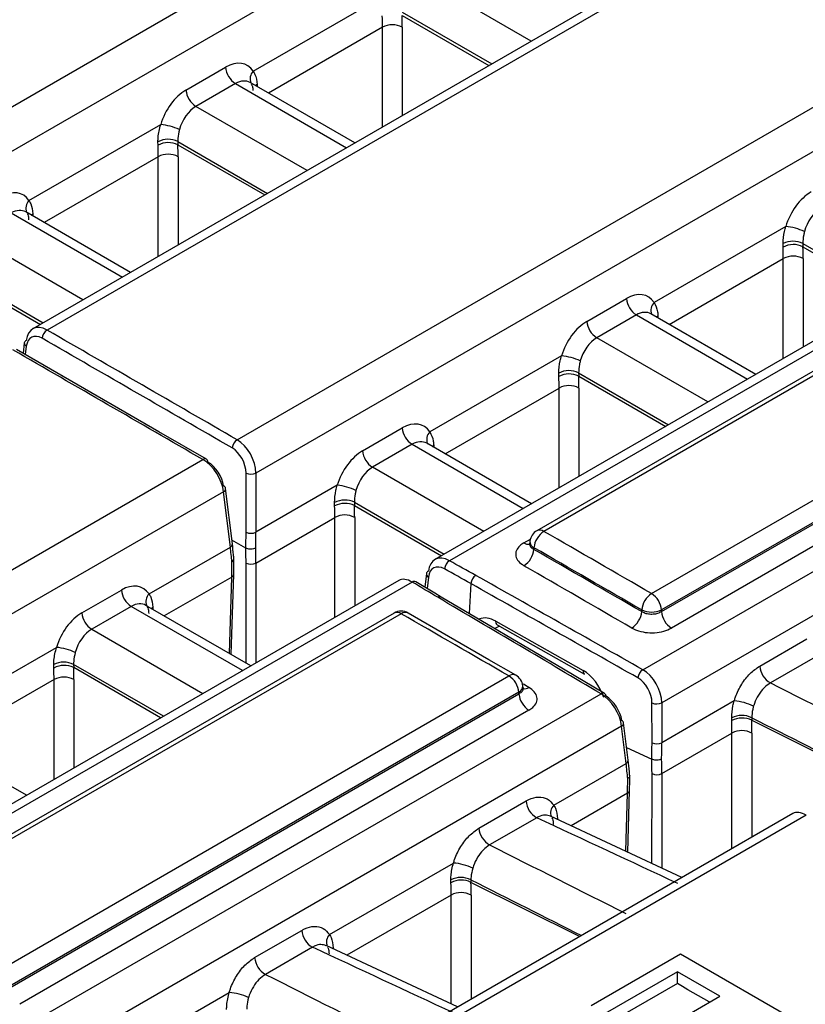
# Model space of a CAD drawing. Units: millimetres. Extents: x 75 to 15843, y -392 to 1460.
# Drawn here: x 1788 to 1802, y 1249 to 1267 of the extents above; entities that cross this region are included whole.
import ezdxf

# ---------------------------------------------------------------- set-up
doc = ezdxf.new("R2010")
doc.units = ezdxf.units.MM
doc.header["$LTSCALE"] = 5
doc.layers.get('0').update_dxf_attribs({"color": 1, "true_color": 0xff0000})
doc.layers.add('3004021', color=7, linetype='Continuous')

# ---------------------------------------------------------------- blocks, each defined once
blk = doc.blocks.new('1249987_002_ISO_view')
for p, q in [((372.2298160154751, 194.4064447323947), (196.0632309423293, 92.7076398895947)), ((196.3986931649879, 92.11427583086243), (372.5997756608117, 193.8329956118728)), ((375.7415863761266, 192.2658557995483), (199.5641416961926, 90.56078183919135)), ((375.9861550375867, 192.2379563725021), (199.8195699644409, 90.53915152970217)), ((203.2050808508745, 88.58431522499632), (379.3717137459505, 190.2831476748088)), ((379.7416019723694, 189.7097397872883), (203.5404716549751, 87.99099239947282)), ((382.8608959744975, 188.1288416406655), (206.728235141268, 86.44962084471126)), ((383.1023015850037, 188.0990337533099), (206.9869692959289, 86.42981651296463)), ((210.4336836882628, 84.48691599670792), (386.4658029350317, 186.1080953702449)), ((386.8325915206372, 185.5329808019962), (210.7720309062556, 83.89538257642153)), ((305.6505098384171, 143.0218131718011), (208.5456278201625, 86.96435799914639)), ((305.7755484943696, 143.0094079714595), (208.6706664761155, 86.9519527988059)), ((210.5898220326408, 85.84332875876453), (307.6947447514672, 141.900807427362)), ((307.8710324173605, 141.6091432841467), (210.7661096985335, 85.551664615552)), ((210.7661096985335, 85.5210470721272), (307.8727653102469, 141.579526118491)), ((308.049051204024, 141.2878629989852), (210.9423955923112, 85.22938395261917)), ((208.4460499288446, 95.68819832177246), (206.4656668298003, 96.83144915007279)), ((203.4913184362342, 95.15328710970766), (205.8381710415417, 96.50809628082789)), ((206.143641911814, 96.20535502881648), (207.7427652993642, 95.2822007470752)), ((206.1449854319926, 96.14686722080046), (207.6927796430634, 95.25334464191224)), ((205.7946167535233, 95.93489795520827), (203.7637996055316, 94.76253217017984)), ((205.7946167535233, 94.15755853024393), (205.7946167535233, 95.93489795520827)), ((206.148116296223, 95.93489795520827), (206.148116296223, 94.36162947247226)), ((202.2941674399447, 94.81679410805555), (203.0000285400349, 95.2242790475766)), ((203.1763746161864, 94.93258117369464), (202.4705135160964, 94.52509623417336)), ((203.1763746161864, 94.93258117369464), (205.1567577152305, 93.78933034539455)), ((205.3031874945821, 93.87386245769767), (203.4372139061859, 94.95106608135484)), ((203.561465528906, 94.91556290622339), (203.5331233127167, 94.89569875949132)), ((203.561465528906, 94.91556290622339), (203.562028482391, 94.8790121602226)), ((204.4508966151402, 93.38184540587349), (202.4705135160964, 94.52509623417336)), ((199.4961651225303, 92.84693419380869), (201.8430177278378, 94.20174336492869)), ((201.796329275342, 93.8336163779336), (201.7950074051867, 93.89580833748664)), ((202.1484885981099, 93.89900211291751), (203.7476119856603, 92.975847831176)), ((202.1484885981099, 93.89900211291751), (202.1498321182887, 93.84051430490126)), ((202.1498321182887, 93.84051430490126), (203.6976263293593, 92.94699172601327)), ((201.7994634398194, 93.62854503930907), (199.7686462918277, 92.45617925428087)), ((201.7994634398194, 91.85120561434474), (201.7994634398194, 93.62854503930907)), ((202.1529629825191, 93.62854503930907), (202.1529629825188, 92.05527655657306)), ((199.1812213024825, 92.62622825779567), (201.1616044015266, 91.48297742949558)), ((201.3080341808782, 91.5675095417987), (199.442060592482, 92.64471316545587)), ((199.5379699990128, 92.58934584359235), (199.5663122152018, 92.60920999032442)), ((199.5663122152018, 92.60920999032442), (199.5668751686871, 92.57265924432363)), ((212.979949531529, 92.38523531612145), (210.6330969262212, 91.03042614500146)), ((200.4557433014363, 91.0754924899743), (198.4753602023925, 92.21874331827416)), ((212.9332610790329, 92.01710832912659), (212.9319392088773, 92.0793002886794)), ((213.285420401801, 92.08249406411028), (214.8855676974629, 91.15874869279787)), ((213.285420401801, 92.08249406411028), (213.2867639219794, 92.02400625609425)), ((213.2867639219794, 92.02400625609425), (214.8355820411618, 91.12989258763469)), ((210.9055780955184, 90.63967120547363), (212.9363952435106, 91.81203699050207)), ((212.9363952435106, 90.03351538639572), (212.9363952435106, 91.81203699050207)), ((213.28989478621, 91.81203699050207), (213.28989478621, 90.23758632862405)), ((198.153335284406, 91.59264919701809), (199.7524586719562, 90.66949491527703)), ((198.1546788045846, 91.53416138900229), (199.7024730156554, 90.64063881011384)), ((209.4359459299319, 90.69393314334911), (210.1418070300217, 91.10141808287017)), ((210.3181531061734, 90.80972020898844), (209.6122920060836, 90.40223526946716)), ((210.3181531061734, 90.80972020898844), (212.2995601133287, 89.66587829111722)), ((212.4459898926805, 89.75041040342035), (210.5789923961731, 90.82820511664863)), ((210.6749018027037, 90.77283779478512), (210.703244018893, 90.79270194151718)), ((210.703244018893, 90.79270194151718), (210.7038069723781, 90.7561511955164)), ((211.5936990132388, 89.25839335159617), (209.6122920060836, 90.40223526946716)), ((199.4136901246411, 90.31002671979718), (199.3911947406887, 90.1242836666604)), ((199.4496103191034, 90.25121642436375), (199.4314243280721, 90.10105577337367)), ((208.9847962178251, 90.07888240022248), (206.6379436125173, 88.72407322910226)), ((208.9381077653291, 89.71075541322739), (208.9367858951734, 89.77294737278021)), ((209.2902670880972, 89.77614114821085), (210.8904143837585, 88.85239577689867)), ((209.2902670880972, 89.77614114821085), (209.2916106082755, 89.71765334019506)), ((209.2916106082755, 89.71765334019506), (210.8404287274577, 88.82353967173572)), ((206.9104247818145, 88.33331828957444), (208.9412419298067, 89.50568407460287)), ((208.9412419298067, 87.72716247049652), (208.9412419298067, 89.50568407460287)), ((209.2947414725058, 89.50568407460287), (209.2947414725058, 87.93123341272462)), ((205.440792616228, 88.38758022745014), (206.1466537163178, 88.7950651669712)), ((206.3229997924695, 88.50336729308901), (205.6171386923793, 88.09588235356796)), ((206.3229997924695, 88.50336729308901), (208.3044067996248, 87.35952537521825)), ((208.4508365789764, 87.44405748752138), (206.5838390824688, 88.52185220074944)), ((206.6797484889998, 88.4664848788857), (206.7080907051891, 88.48634902561798)), ((206.7080907051891, 88.48634902561798), (206.7086536586739, 88.44979827961697)), ((26.42838555423782, -13.4666987528426), (202.595018449314, 88.23213369696987)), ((207.598545699535, 86.95204043569697), (205.6171386923793, 88.09588235356796)), ((203.3641255788234, 86.93594072948372), (203.3641255788239, 87.99099239947259)), ((203.5404716549751, 87.99099239947282), (203.5404716549751, 86.93594072948372)), ((204.9896429041207, 87.77252948432329), (203.5404716549751, 86.93594072948372)), ((202.9649066757329, 87.65872580944938), (26.76377635833819, -14.06002157836588)), ((203.0843343847685, 86.672618288369), (202.9649066757329, 87.65872580944938)), ((203.1202545792314, 86.73142858380311), (203.0008268701959, 87.7175361048835)), ((204.9429544516252, 87.40440249732819), (204.9416325814695, 87.46659445688124)), ((205.295113774393, 87.46978823231188), (206.8952610700546, 86.5460428609997)), ((205.295113774393, 87.46978823231188), (205.2964572945716, 87.41130042429586)), ((205.2964572945716, 87.41130042429586), (206.8452754137538, 86.51718675583652)), ((203.540673502574, 86.3880022832841), (204.9460886161025, 87.19933115870367)), ((204.9460886161025, 85.42080955459733), (204.9460886161025, 87.19933115870367)), ((205.299588158802, 87.19933115870367), (205.299588158802, 85.62488049682543)), ((203.3587839413863, 86.65364505841876), (203.1124525934097, 86.79584911870711)), ((208.3144427462248, 86.747453550425), (208.4294939488573, 86.81387119596661)), ((208.4224311966648, 86.77790370350817), (208.4176551268545, 86.73846797792203)), ((201.6351631356224, 85.83602953352943), (203.0843343847685, 86.672618288369)), ((203.3589859879896, 86.65352841939739), (203.3587839413863, 86.65364505841876)), ((208.4942715855907, 86.66028311264063), (208.4908224929127, 86.63180415864917)), ((203.3639237312243, 84.60458237583316), (203.3639237312243, 86.3880022832841)), ((203.540673502574, 86.3880022832841), (203.5406735025738, 84.60948067917775)), ((203.1016472057506, 84.75599139115752), (203.1449222813233, 86.1874515493198)), ((206.5764681889175, 86.19821765990218), (206.5472707430765, 85.9590689199672)), ((206.0842006778607, 86.07782766282662), (29.9515398446315, -15.60139313312743)), ((206.325606288367, 86.04801977547095), (30.21027399929221, -15.62119746487429)), ((203.1083542490524, 86.13842969052826), (201.9076443049196, 85.4452745940016)), ((203.0671630001866, 84.77589869929056), (203.1083542490524, 86.13842969052826)), ((206.6139069305095, 86.13841776194681), (206.5889670605964, 85.93414172710436)), ((207.3696963624416, 86.02117420885611), (207.3390305256996, 85.48912108958689)), ((200.4380121393331, 85.49953653187708), (201.1438732394229, 85.90702147139814)), ((203.4480561020816, 84.55601379194854), (201.5810586055743, 85.6338085051766)), ((206.0029299915147, 85.49648978712116), (196.9328422309857, 80.26043957542993)), ((206.1279686474675, 85.48408458678318), (197.0578808869386, 80.24803437508695)), ((201.3202193155746, 85.61532359751641), (200.6143582154848, 85.20783865799513)), ((203.3016263227298, 84.4714816796452), (201.3202193155746, 85.61532359751641)), ((201.7053102282941, 85.59830533004515), (201.6769680121049, 85.57844118331309)), ((201.7053102282941, 85.59830533004515), (201.705873181779, 85.56175458404437)), ((210.4134175462304, 85.52119325033641), (210.4134175462304, 85.551664615552)), ((210.7661096985335, 85.551664615552), (210.7661096985335, 85.5210470721272)), ((207.8125495280419, 85.3514697969913), (209.3687179610897, 84.47270417653453)), ((207.8382424428517, 85.28698630793951), (209.3944108758997, 84.40822068748298)), ((200.6143582154848, 85.20783865799513), (202.59576522264, 84.06399674012414)), ((207.8810155676031, 85.26283239843178), (207.7962249240441, 85.2189228596767)), ((212.5155227928096, 84.55107449820957), (213.3548945095035, 85.03563347612908)), ((197.6400098219185, 83.52967661763023), (199.9868624272262, 84.88448578875045)), ((199.9401739747302, 84.51635880175536), (199.9388521045746, 84.5785507613084)), ((201.8924805931599, 83.65799916542665), (200.2923332974983, 84.58174453673882)), ((200.2923332974983, 84.58174453673882), (200.2936768176769, 84.52325672872303)), ((213.5453751346324, 84.73642947906046), (212.7060034179385, 84.2518705011405)), ((201.8424949368591, 83.62914306026369), (200.2936768176769, 84.52325672872303)), ((199.9433081392078, 84.31128746313084), (197.9124909912157, 83.1389216781024)), ((198.9770771440353, 79.13943383099195), (208.0472056051383, 84.37550753862001)), ((199.9433081392078, 82.5327658590245), (199.9433081392078, 84.31128746313084)), ((200.2968076819072, 84.31128746313084), (200.2968076819072, 82.7368368012526)), ((33.6569883916261, -17.56409798113077), (209.6891076383952, 84.05708139240642)), ((208.2234932710307, 84.08384339540748), (199.1533648099291, 78.84776968777601)), ((199.1550977028155, 78.81815252212027), (208.2269590568035, 84.0552266075224)), ((208.2269590568035, 84.0552266075224), (208.2234932710307, 84.08384339540748)), ((208.3001700339914, 84.16153033227943), (208.2953336599569, 84.20146398627571)), ((210.5971587059373, 83.18447826883857), (210.5967006240026, 83.89480285023615)), ((210.7720309062556, 83.89538257642153), (210.7724889881915, 83.18505799502327)), ((212.0621553130457, 83.92956651705231), (210.7724889881915, 83.18505799502327)), ((208.4032449505812, 83.76356348801437), (199.3313835965926, 78.52648940261338)), ((210.1718051200087, 82.87626807253628), (210.0918273124887, 83.54068689348628)), ((212.0178931432274, 83.57897613322234), (212.0166698073649, 83.62802863517231)), ((212.3732847328997, 83.6307290686209), (212.3741948654927, 83.58476068900222)), ((212.3741948654927, 83.58476068900222), (214.3062375375982, 82.61759717426094)), ((210.0558962240002, 83.48196682415733), (33.99533560961913, -18.15563140141717)), ((210.1358740315204, 82.81754800320732), (210.0558962240002, 83.48196682415733)), ((210.7721797595041, 82.63682451076397), (212.0215153393219, 83.35805058926417)), ((212.0220266681288, 81.29895030750367), (212.0215153393219, 83.35805058926417)), ((212.3778218376424, 83.35640401576052), (212.3782816863611, 81.50461195189814)), ((199.4529027883775, 82.24966087604935), (197.5859052918702, 83.3274555892774)), ((210.1448271371216, 83.10038873972053), (210.5918079043356, 82.89307969679362)), ((210.5922653626687, 82.89285259353892), (210.5918079043356, 82.89307969679362)), ((208.8462077066661, 82.07303948117828), (210.1358740315204, 82.81754800320732)), ((210.5966397786576, 81.0319269549509), (210.5970964777109, 82.63588027542119)), ((210.7721797595041, 82.63682451076397), (210.7716995420005, 80.950273041826)), ((210.1640516100099, 81.23370100095099), (210.1969740373288, 82.33271062698418)), ((207.5127423159147, 81.66303080263674), (208.3521140326088, 82.14758978055625)), ((210.1604049720906, 82.28365444342626), (209.1560644368883, 81.7038609937049)), ((210.1294357713875, 81.24984702231882), (210.1604049720906, 82.28365444342626)), ((213.1034765739994, 81.92325804939901), (128.0223438150845, 32.8069655773586)), ((213.3449523223576, 81.89340858383048), (128.27112937108, 32.78133597391661)), ((208.5425946577379, 81.8483857834874), (207.7032229410436, 81.36382680556812)), ((211.1291904683467, 80.78352694046453), (208.7869348170082, 81.87603578326161)), ((208.9136977933103, 81.8367210205131), (208.8956761538634, 81.82504091767305)), ((208.9136977933103, 81.8367210205131), (208.9139836239201, 81.81677583657802)), ((204.8510543929619, 79.76668656527931), (207.0593748361509, 81.04152282147948)), ((207.0151126663329, 80.69093243764928), (207.01388933047, 80.73998493959925)), ((207.370504256005, 80.74268537304806), (207.3714143885979, 80.69671699342916)), ((209.3034570607035, 79.72955347868788), (207.3714143885979, 80.69671699342916)), ((207.0187348624274, 80.47000689369156), (205.1609111231844, 79.3975080778057)), ((207.0192164358407, 78.53073036908972), (207.0187348624274, 80.47000689369156)), ((207.3750413607477, 80.46836032018746), (207.3755012094662, 78.61656825632531)), ((203.5175890022108, 79.35667788673754), (204.3569607189049, 79.84123686465728)), ((204.547441344034, 79.54203286758843), (203.7080696273397, 79.0574738896687)), ((207.1340371546428, 78.47717402456533), (204.7917815033043, 79.56968286736264)), ((204.9185444796065, 79.5303681046139), (204.9005228401595, 79.51868800177408)), ((204.9185444796065, 79.5303681046139), (204.9188303102158, 79.5104229206786)), ((209.5116941783763, 78.5049781729133), (211.1042527449188, 79.42434266415512)), ((211.1042527449188, 79.42434266415512), (213.2835434149242, 78.16626493929812)), ((211.04837349697, 79.10175863214045), (209.763150794146, 78.3598153585067)), ((211.8027433442794, 78.66627018892063), (211.04837349697, 79.10175863214045)), ((211.04837349697, 78.89257882734478), (211.04837349697, 79.10175863214045)), ((211.04837349697, 78.89257882734478), (209.763150794146, 78.15063555371125)), ((200.855901079258, 77.46033364938012), (203.064221522447, 78.73516990558028)), ((210.6572187613278, 78.00497292329078), (211.8027433442794, 78.66627018892063))]:
    blk.add_line(p, q)
at = {"flags": 128}
for points in [[(202.6575131927755, 88.23832230574021), (201.8111214224432, 88.72705833125292), (199.2719545988064, 90.19313093732035)], [(206.8432195809814, 85.78214184662102), (206.7298455947102, 85.84992070714407), (206.3897237932213, 86.05325477228234)], [(209.7526788840973, 84.06264095926167), (209.0208105469535, 84.49520255846141), (206.8430259377699, 85.78225583089466)], [(208.1721946515784, 84.38788501118893), (207.6923847654525, 84.66504013626945), (206.2529578265455, 85.49646198250252)], [(211.6212792014423, 78.56151316908813), (211.6141508832211, 78.5656324841359), (211.5198546524978, 78.62012426720275), (211.4255584216464, 78.67461575992525), (211.3312621906671, 78.7291069623027), (211.2369659595608, 78.78359787433533), (211.1426697283282, 78.83808849601633), (211.04837349697, 78.89257882734478)]]:
    blk.add_lwpolyline(points, dxfattribs=at)
for centre, radius, start, end in [((205.9713665248732, 95.60628612970777), 0.3731302902888291, 61.72561607769134, 118.2743839223378), ((203.386237264868, 95.25860771430939), 0.3877313973573893, 185.0794610075442, 237.2306951694029), ((203.6346437162233, 95.01617558746193), 0.1983474361229549, 136.2693193073473, 201.4408169952012), ((202.6803761647805, 94.85112277479016), 0.3877313973606549, 185.0794610077801, 237.23069516928), ((201.7587434090005, 93.23223819113241), 0.9731610569857232, 64.58235582685664, 85.03204699891415), ((201.974963595281, 93.54150923378984), 0.3973815361007209, 64.10832842999659, 116.9270017507228), ((201.9797280726611, 93.49640266543292), 0.3838596185542082, 63.69551992370847, 118.5402298610088), ((201.9762132111696, 93.29993321380857), 0.3731302902889368, 61.72561607772045, 118.2743839223669), ((199.6394904025196, 92.70982267156273), 0.1983474361231298, 136.2693193073473, 201.4408169951432), ((212.8956752126965, 91.41573014234291), 0.9731610569676554, 64.58235582665837, 85.03204699910997), ((213.1118953989721, 91.72500118498078), 0.3973815361023743, 64.1083284301131, 116.9270017506937), ((213.1166598763521, 91.67989461662341), 0.3838596185564054, 63.69551992391238, 118.5402298608341), ((213.1131450148603, 91.48342516500179), 0.3731302902886289, 61.72561607764458, 118.2743839223263), ((210.5280157548564, 91.13574674960432), 0.3877313973592525, 185.0794610077271, 237.230695169356), ((210.7764222062144, 90.89331462275481), 0.1983474361266436, 136.269319307983, 201.4408169944997), ((209.8221546547659, 90.72826181008281), 0.3877313973585913, 185.0794610076752, 237.2306951694499), ((199.9245044378556, 90.37612981949155), 0.1938744998983048, 122.7687373404157, 174.9174618336409), ((199.4792454327978, 90.30969180917623), 0.065556163651103, 179.7072884148533, 243.1242730767462), ((199.4708360645477, 90.29878276400905), 0.058241608748212, 111.3733067576629, 168.8687532155863), ((208.9005218989901, 89.10937722644076), 0.9731610569708601, 64.58235582661189, 85.03204699897904), ((209.1167420852678, 89.41864826908454), 0.3973815360996922, 64.10832842985094, 116.9270017508277), ((209.1215065626479, 89.37354170072467), 0.3838596185558742, 63.69551992383666, 118.540229860805), ((209.1179917011564, 89.17707224910305), 0.3731302902881207, 61.7256160776737, 118.2743839223554), ((206.5328624411529, 88.82939383370535), 0.3877313973597802, 185.0794610077141, 237.230695169356), ((206.7812688925073, 88.58696170685585), 0.1983474361237727, 136.2693193073473, 201.4408169948963), ((203.3100210017703, 88.42127829872311), 0.1938903674726342, 122.7677143848192, 174.9119148039616), ((205.8270013410618, 88.42190889418293), 0.3877313973582638, 185.0794610075053, 237.230695169327), ((202.6315461749214, 88.18193954213052), 0.06207840138149985, 65.30596142167805, 126.0444559702915), ((202.6241456787752, 88.18959796465151), 0.05905178449281875, 358.541358191006, 55.63193397150176), ((203.4522986168993, 88.19331940743632), 0.2207050130717552, 246.4526829040872, 293.5473170960531), ((202.9436809302895, 87.70629214909422), 0.05824160874893484, 11.13124678521089, 68.62669324154115), ((204.9053685852864, 86.80302431053929), 0.9731610569730662, 64.5823558266875, 85.03204699903097), ((202.9352715620405, 87.71720119426209), 0.06555616365039307, 296.8757269215583, 0.2927115853551784), ((205.1215887715639, 87.11229535318466), 0.3973815361005104, 64.1083284299092, 116.9270017507403), ((205.126353248944, 87.06718878482684), 0.383859618554855, 63.69551992376672, 118.5402298608809), ((205.1228383874522, 86.87071933320135), 0.3731302902905236, 61.72561607783692, 118.274383922134), ((203.4522986168993, 87.13826773744154), 0.2207050130665174, 246.4526829033636, 293.5473170966364), ((208.6706176617422, 86.74784578355138), 0.2499999999998327, 119.9973117336524, 173.0945263360048), ((208.8805618723504, 86.6258384935918), 0.3878229201921081, 122.7663549259424, 174.9045426711515), ((208.5975732570021, 86.85157548896564), 0.1241701373564805, 53.93846648051914, 114.7298806372041), ((203.0546992710752, 86.7310936731817), 0.06555616365079188, 296.8757269222749, 0.2927115853551784), ((208.3919854129279, 86.86210367508215), 0.1384106796578362, 235.9278691327551, 279.6516008182873), ((208.5497061972749, 86.77489116215361), 0.1273106483596144, 178.64408814572, 244.1874733466018), ((208.1045322205457, 86.66624875723005), 0.3878229040385798, 302.7663554482502, 354.9045454942135), ((203.0803822602186, 86.46822947911755), 0.0671309410890841, 297.4374913625467, 359.4174961482795), ((203.0907112602674, 86.46222883418909), 0.05740400780178144, 291.0340880974102, 355.6959749073183), ((203.0229568958694, 86.45698344949847), 0.1250000000000682, 0.4251480799882711, 4.864906708091992), ((203.4522986168993, 86.55230819603707), 0.1865651451467098, 241.7256160781166, 298.2743839218834), ((207.0963840125735, 86.26623306844112), 0.1968022447549329, 123.7770520450753, 175.0803130148199), ((203.083645741199, 86.19500816027562), 0.06173842886973051, 293.5914806533737, 352.9927107387549), ((206.64101663663, 86.19700978276342), 0.06455974805791113, 178.927965141253, 245.1706814854424), ((206.6334005357664, 86.18700854902295), 0.05802530727595715, 111.2458978943193, 168.8617955402553), ((207.5639058958388, 86.00539834375672), 0.19484922576707, 123.4999757767703, 175.3559941192548), ((206.3621394022452, 85.9958772734094), 0.0636671731024905, 64.35765305594946, 125.0166166063242), ((201.5300819642578, 85.94135013813252), 0.3877313973594991, 185.0794610077542, 237.230695169327), ((201.7784884156158, 85.69891801128279), 0.1983474361268552, 136.2693193080293, 201.4408169944754), ((210.7997238690907, 85.51719719442985), 0.3878409186775495, 122.7657750247793, 174.9013978353983), ((210.3798788126903, 85.51732688565608), 0.3877542738302088, 5.080505027320939, 57.21871152579466), ((206.8156611487373, 85.72468515080777), 0.06374709893893409, 64.6050358863578, 124.9963917121037), ((200.8242208641666, 85.53386519861033), 0.3877313973580859, 185.0794610076103, 237.2306951694319), ((206.1279198330949, 85.27997757152639), 0.2500000000023051, 59.98994498116571, 119.9973117336992), ((206.0552559566538, 85.38754282538707), 0.1208612721214967, 53.0139115756291, 115.6544355442067), ((206.2010230299509, 85.38370742997267), 0.1241471562678475, 65.30352087991561, 126.0470858473715), ((210.0271112089524, 85.55566069195174), 0.3878409348597669, 302.7657745042201, 354.9013950092486), ((210.5897636223822, 85.9563186314681), 0.4414100261332433, 246.4526829033756, 293.5473170965782), ((211.1523412563781, 85.55538507682127), 0.3877549675265139, 185.0805366794444, 237.2183479763229), ((207.874742372094, 85.33888971356578), 0.06345241012191438, 168.5647650995653, 234.8840390929126), ((199.9025881083915, 83.91498061496918), 0.9731610569704796, 64.58235582659452, 85.03204699897904), ((200.1188082946692, 84.22425165761138), 0.3973815361008523, 64.10832842995575, 116.9270017507695), ((200.1235727720496, 84.17914508925264), 0.3838596185561146, 63.69551992383666, 118.5402298608923), ((209.4309108051441, 84.4601240931097), 0.06345241012403112, 168.5647651006154, 234.884039091427), ((210.5415878564731, 84.32349263857168), 0.1958328458194578, 123.4357389457475, 175.0162479705715), ((212.8957214572754, 84.58288399663888), 0.3815270221778304, 184.7825397297647, 240.1811271596101), ((200.1200579105578, 83.98267563763034), 0.3731302902888291, 61.72561607772045, 118.2743839223378), ((208.1198701015651, 84.27899879394931), 0.1208059056457828, 64.3336964368192, 126.9772510621982), ((207.8372623851897, 84.0495056655127), 0.38775427382831, 5.080505027149938, 57.21871152594262), ((208.0471471948797, 84.17140606631756), 0.2500000000009144, 6.905473664389437, 59.98744036259644), ((208.1642230436635, 84.20079416502244), 0.1311123272837926, 296.8757269167983, 0.2927115904620452), ((208.6131906146518, 84.08956461221896), 0.3877549675306481, 185.0805366797711, 237.2183479760411), ((208.3257537979014, 84.28548227910892), 0.1383100610993614, 260.285215936381, 304.0671663511968), ((209.7256421059892, 84.00559899475547), 0.06312847685688013, 64.67393657873, 125.3614053002548), ((209.7188199651557, 84.01377388527362), 0.05944825239594945, 358.7397648176442, 55.31889696537802), ((210.6836951942, 84.0978977501045), 0.2209425119716391, 246.8123980109475, 293.566495380512), ((211.9930457141052, 82.99332427597642), 0.9387894708828579, 63.93942325876537, 85.778314894965), ((210.0262557395704, 83.54045721320495), 0.06557197517366925, 296.8739862308699, 0.2006914940859249), ((210.035237221842, 83.52977717832596), 0.0576321112262059, 10.91189178900154, 67.92078503625301), ((212.1976399624109, 83.27774796496374), 0.3942673521091264, 63.54488361906626, 117.3228337485251), ((212.2015612836583, 83.24202967657857), 0.3837536976422924, 63.26560832250821, 118.5946213509032), ((212.1981586658587, 83.03049105815307), 0.3721533437064312, 61.13375627827611, 118.3366937903957), ((210.6841532761357, 83.38757316870488), 0.2209425119702855, 246.8123980104463, 293.5664953807515), ((210.1062335470874, 82.87603839225562), 0.0655719751758194, 296.8739862332529, 0.2006914934866612), ((210.68374634319, 82.80170837974106), 0.1871020025811289, 242.4116618525109, 298.2063317668608), ((210.1355432203814, 82.34034779399099), 0.0619051104216861, 293.678906744364, 352.8996537726819), ((208.7323126970734, 82.1793992789851), 0.3815270221766373, 184.7825397297128, 240.1811271597621), ((208.9859606053851, 81.93642418692411), 0.1954344169397853, 135.6504502876012, 201.7211712869596), ((207.8929409803784, 81.69484030106514), 0.381527022175693, 184.7825397296608, 240.1811271598024), ((206.9902652372073, 80.10528058039517), 0.9387894708915647, 63.93942325881192, 85.77831489480911), ((207.1948594855162, 80.38970426939159), 0.3942673521084546, 63.54488361902548, 117.3228337486184), ((207.1987808067631, 80.35398598100824), 0.3837536976398668, 63.26560832223441, 118.5946213510196), ((207.195378188964, 80.14244736258001), 0.3721533437066948, 61.13375627830523, 118.3366937903198), ((204.7371593833684, 79.87304636308568), 0.3815270221754872, 184.7825397296608, 240.1811271598784), ((204.9908072916835, 79.63007127102469), 0.1954344169417705, 135.6504502880618, 201.7211712867951), ((203.8977876666759, 79.38848738516663), 0.3815270221771094, 184.7825397297387, 240.1811271596861), ((202.9951119235031, 77.7989276644928), 0.9387894708948283, 63.93942325887019, 85.77831489480911)]:
    blk.add_arc(centre, radius, start, end)
for centre, major_axis, ratio, start_param, end_param in [((200.4904542011832, 99.10187787359723), (-3.849231472507199, 6.437577733568106), 0.5668784643970509, 3.900919342724637, 3.934721262254912), ((200.6672039725329, 99.20747599524202), (-3.97428226171087, 6.654064592499936), 0.567220002542681, 3.901190113152386, 3.934992032682641), ((203.0371128322188, 94.59046513247313), (0.3323618664794594, 0.6734359439337823), 0.6161279162905623, 5.934207441988458, 7.028361791592774), ((203.2134589083705, 94.5029024615626), (0.2055172083423712, 0.4574957462023119), 0.6340285728474936, 6.218797910183802, 7.004114809519138), ((202.3312517321287, 94.18298019295207), (0.3323618664794594, 0.6734359439337823), 0.6161279162902908, 0.7451764844138222, 1.839330834018918), ((202.5075978082805, 94.09541752204132), (0.2055172083425987, 0.4574957462023121), 0.6340285728471479, 0.7209295023403053, 1.815083851944396), ((196.4953008874791, 96.79552495769803), (-3.849231472507199, 6.437577733568106), 0.5668784643970509, 3.90091934272466, 3.934721262254933), ((196.672050658829, 96.9011230793426), (-3.974282261711097, 6.654064592500388), 0.5672200025426489, 3.901190113152457, 3.934992032682712), ((199.0419595185149, 92.28411221657393), (0.3323618664794594, 0.6734359439337823), 0.6161279162904283, 5.934207441988685, 7.028361791593297), ((213.4681835358199, 92.36647214414484), (0.332361866479232, 0.6734359439337823), 0.6161279162903733, 0.7451764844134404, 1.839330834018766), ((199.2183055946666, 92.1965495456634), (0.2055172083423712, 0.4574957462023119), 0.6340285728474936, 6.21879791018412, 7.004114809519085), ((213.6445296119714, 92.27890947323408), (0.2055172083423712, 0.4574957462025394), 0.634028572847417, 0.7209295023387303, 1.815083851944083), ((207.6322326911702, 94.97901690889103), (-3.8492314725072, 6.437577733567878), 0.5668784643970657, 3.900919342724628, 3.934721262254881), ((207.8089824625201, 95.08461503053536), (-3.974282261711324, 6.65406459250039), 0.5672200025426404, 3.901190113152449, 3.934992032682686), ((210.1788913222058, 90.4676041677667), (0.332361866479232, 0.6734359439340096), 0.6161279162900721, 5.93420744198789, 7.028361791593115), ((210.3552373983573, 90.38004149685617), (0.2055172083425987, 0.4574957462023121), 0.6340285728465486, 6.218797910183397, 7.004114809519695), ((199.8010090366797, 90.12018781369989), (-0.229111883500991, 0.444826778943252), 0.6067761357781665, 5.526912156569638, 7.027948435940147), ((209.4730302221158, 90.06011922824541), (0.3323618664794594, 0.6734359439340096), 0.6161279162902611, 0.7451764844132517, 1.839330834018162), ((199.7128359986041, 90.07640647824473), (-0.1661809332397297, 0.3367179719668911), 0.6161279162904248, 5.537955700110549, 7.0389919794814), ((-2274.426733981557, -42162.67776485574), (-22157.40237164881, 44895.61735627497), 0.6161279162901817, 5.537859942725092, 5.537955700110144), ((-2274.338560943482, -42162.63398352029), (-22157.46546028641, 44895.72541740358), 0.6161278240328218, 5.537859828762981, 5.537955586148033), ((209.6493762982675, 89.97255655733511), (0.2055172083423712, 0.4574957462023119), 0.6340285728474936, 0.7209295023389398, 1.815083851945206), ((2669.611251626755, -39308.55250755586), (-27439.85822757655, 41866.16291276331), 0.5357875712803138, 5.46735845008333, 5.467454207468382), ((203.6370793774663, 92.67266399299183), (-3.849231472507199, 6.437577733568106), 0.5668784643970771, 3.900919342724637, 3.934721262254889), ((203.8138291488158, 92.77826211463639), (-3.97428226171087, 6.654064592500163), 0.5672200025427071, 3.901190113152418, 3.934992032682672), ((206.1837380085017, 88.16125125186772), (0.3323618664794594, 0.6734359439337823), 0.6161279162905623, 5.934207441988089, 7.028361791592774), ((203.0983130298694, 88.12158972186398), (-0.1661809332395024, 0.3367179719671186), 0.6161279162897194, 4.037025666052203, 5.537859942726008), ((203.1864860679452, 88.16537105731936), (-0.2291118835012185, 0.4448267789430247), 0.6067761357776734, 4.025982122510276, 5.526816399185321), ((206.3600840846534, 88.07368858095697), (0.2055172083425987, 0.4574957462025395), 0.6340285728464722, 6.218797910184375, 7.004114809519591), ((205.4778769084119, 87.75376631234644), (0.3323618664794594, 0.6734359439340096), 0.6161279162902611, 0.7451764844132517, 1.839330834018507), ((202.6135079581572, 87.83459783524472), (-0.2686083159758255, 0.4221096411556573), 0.5463910000242532, 3.973289616629687, 5.474123893304517), ((202.7016809962329, 87.8926189226263), (-0.2057989794254809, 0.3139961963290716), 0.5357874646649606, 3.966524108333736, 5.467358385008008), ((205.6542229845634, 87.66620364143591), (0.2055172083425988, 0.4574957462020848), 0.6340285728470385, 0.7209295023406074, 1.815083851944956), ((199.6419260637622, 90.3663110770924), (-3.849231472507198, 6.437577733568332), 0.5668784643970362, 3.900919342724729, 3.934721262255002), ((199.8186758351119, 90.4719091987372), (-3.97428226171087, 6.654064592500163), 0.567220002542697, 3.901190113152427, 3.934992032682681), ((198.1364787827181, 89.50435473651623), (-3.268225020380897, 6.622120115350755), 0.6161279162902159, 3.992678921900996, 4.037025666050901), ((198.2246518207935, 89.54813607197161), (-3.33130295495812, 6.730184385897472), 0.6155122913650141, 3.992659217537025, 4.036267501890091), ((-2273.390718517813, -42162.08680573496), (-22157.69472985406, 44896.1701965051), 0.6161277317772811, 5.5376781765204, 5.53773245904759), ((197.8193896498503, 89.31418320051262), (-4.110277591628346, 6.283329148581516), 0.5364979840003867, 3.923350793431883, 3.966959077784916), ((198.1482168425512, 89.50222977299359), (-3.781978281305556, 6.332093725121013), 0.5672200025426607, 3.901190113152448, 3.945588456036928), ((198.2365917282264, 89.55502883381564), (-3.844502236102472, 6.440337765119239), 0.5673907057900811, 3.901325741170677, 3.944983919417365), ((206.9683330288817, 86.01089177437939), (-0.2340313610875454, 0.4420844460198622), 0.6146134611014745, 5.520161264883441, 7.021399544101346), ((-2273.568789173601, -42162.20384348836), (-22157.56855258204, 44895.95407424692), 0.6161279162901823, 5.537678355662907, 5.537732735746756), ((-2273.567064593964, -42162.17436840587), (-22157.56855258203, 44895.95407424691), 0.6161279162901819, 5.53767840444227, 5.537732686969461), ((197.8074497424175, 89.30729043866859), (-3.651296493302651, 6.551829243671364), 0.5872021681144061, 3.918501099338843, 3.962159277585503), ((206.8816930921607, 85.9662405261347), (-0.1711092252078288, 0.3340078848145821), 0.6267536824250515, 5.52904208474844, 7.030280363964958), ((-2274.835807477007, -42162.92103783397), (-22814.56940830579, 44534.38131889763), 0.6267535618138581, 5.529028940556888, 5.529041992181608), ((-2273.745135249753, -42162.29140615926), (-22157.44237529715, 44895.73795199251), 0.6161281008048242, 5.537678583587342, 5.537732963671192), ((-2274.922447413728, -42162.96568908222), (-22814.5063246264, 44534.27330601568), 0.6267536824248467, 5.529029033162487, 5.529042084749316), ((-2274.575729250367, -42162.77089786955), (-22591.26036729013, 44657.58886685748), 0.6232032496893213, 5.531947585896129, 5.532030845308904), ((201.180957531607, 85.27320755629489), (0.3323618664794594, 0.6734359439337823), 0.6161279162905623, 5.934207441988458, 7.028361791593213), ((206.3440621565651, 85.6505078707778), (-0.2638774401698359, 0.424914489404273), 0.5392389131890124, 5.480258866945558, 6.26583088878291), ((2670.108498160281, -39308.26545324218), (-26814.82905687649, 42239.4143757245), 0.5263784930770804, 5.475438291983181, 5.475451343523825), ((-2274.662886494545, -42162.81525893119), (-22591.19727307195, 44657.48084316719), 0.6232033608574821, 5.531947686073285, 5.532030931060849), ((201.3573036077587, 85.18564488538414), (0.2055172083425987, 0.4574957462023121), 0.634028572846962, 6.218797910184079, 7.004114809519984), ((2669.848419933641, -39308.4155932066), (-27022.72367725853, 42115.73988973565), 0.5295573872365477, 5.472658680117951, 5.472741939530726), ((200.4750964315172, 84.86572261677338), (0.332361866479232, 0.6734359439340096), 0.6161279162899381, 0.7451764844136126, 1.839330834017854), ((2668.663409201088, -39309.0996853412), (-27440.12693036183, 41866.58497655598), 0.5357876778931997, 5.467176976875336, 5.467231259402526), ((207.7814282010763, 84.82440962400369), (-0.2833609255628744, 0.5570855180792478), 0.6234236997772441, 5.529339207696743, 6.215046725823806), ((200.6514425076689, 84.77815994586308), (0.2055172083421438, 0.457495746202312), 0.6340285728476113, 0.7209295023389781, 1.815083851944965), ((194.6391455868675, 87.4782673815198), (-3.849231472507199, 6.437577733568106), 0.5668784643970771, 3.900919342724637, 3.934721262254889), ((194.8158953582169, 87.58386550316436), (-3.97428226171087, 6.654064592500163), 0.5672200025427071, 3.90119011315244, 3.934992032682693), ((209.3381409645026, 83.94533662112462), (-0.2832986541052378, 0.5574123977974068), 0.622650754523554, 4.483212455527078, 5.530310927871889), ((210.4150150086791, 84.06801187322549), (-0.2323658342145335, 0.4430153341775168), 0.6119923146412097, 4.021672865384039, 5.522304588601006), ((2669.017825933026, -39308.89508491688), (-27439.8753151274, 41866.15270617604), 0.5357872514351936, 5.46717666779306, 5.467179918200007), ((210.3278577645005, 84.02365081158518), (-0.1694344031338915, 0.3349319436536007), 0.623203360857493, 4.031315962858987, 5.531947686073114), ((217.6252058014006, 83.30364295069239), (558.4830387519028, -281.2059598071346), 0.002183654357564727, 4.704680229447798, 4.709026454399284), ((209.7075278169723, 83.65958821099503), (-0.2654537979747147, 0.4239825956351525), 0.5416512186650833, 3.977469204213799, 5.478100927427954), ((209.7967050790646, 83.71702289304153), (-0.2026704627439813, 0.3158680283129343), 0.5295572659162602, 3.972026904848606, 5.472658628061271), ((206.8050816272037, 86.57567528910886), (-3.757839429324122, 6.490662816111126), 0.557414423461949, 3.908919798645121, 3.945311288132574), ((217.6534748993558, 82.88036029837576), (558.5130167469533, -281.6288357909671), 0.00272969606045542, 4.704311275747626, 4.707835844707644), ((206.9846383541742, 86.67962683724932), (-3.8828377955208, 6.707170169775281), 0.5580585417791937, 3.908940858402833, 3.945332347890259), ((205.3099158024038, 85.71848817536488), (-3.3322099283032, 6.586994891854374), 0.6232033608574906, 3.985532334880848, 4.031315962858903), ((205.3970730465819, 85.76284923700496), (-3.395293008257793, 6.695022586203322), 0.6224618066679483, 3.98560824023584, 4.030649811938589), ((205.2839594610425, 85.69386254945175), (-3.886675762349796, 6.270561051179357), 0.5777143177167149, 3.891520623988155, 3.934486641719277), ((205.3706678571609, 85.74760584561704), (-3.949179893477095, 6.378835097562841), 0.5777149646750305, 3.891822348672001, 3.934047239568974), ((204.93052540403, 85.49351701585715), (-4.048715192782311, 6.320144787877324), 0.5303659004746061, 3.927333398738515, 3.972374970441344), ((204.9569305934515, 85.50876040724552), (-3.549511535677084, 6.609571925388083), 0.5763194702748033, 3.927329394194858, 3.969554285091763), ((213.3633380527037, 81.49593825735019), (-0.2638774401696082, 0.4249144894042729), 0.5392389131891416, 5.480057892066656, 6.265830888783628), ((210.7574984475298, 79.33899988510302), (578.3219224785075, -269.7531856206471), 0.002096554797411465, 1.571257909039536, 1.575604133991034), ((212.6224253245061, 80.41559925511956), (558.4830387519024, -281.2059598071345), 0.002183654357564728, 4.704680229447797, 4.709026454399284), ((212.6506944224609, 79.9923166028027), (558.5130167469536, -281.6288357909669), 0.002729696060454931, 4.704311275747626, 4.707835844707644), ((201.8023011503089, 83.6876315935358), (-3.757839429324349, 6.490662816111126), 0.5574144234619668, 3.908919798645173, 3.94531128813255), ((201.9818578772795, 83.79158314167671), (-3.8828377955208, 6.707170169775053), 0.5580585417791528, 3.908940858402778, 3.945332347890206), ((206.7623451338259, 77.03264696920405), (578.3219224785075, -269.7531856206473), 0.002096554797410992, 1.571257909039536, 1.575604133991033), ((208.627272010802, 78.10924633922036), (558.4830387519025, -281.2059598071345), 0.002183654357565216, 4.704680229447796, 4.709026454399283)]:
    blk.add_ellipse(centre, major_axis=major_axis, ratio=ratio, start_param=start_param, end_param=end_param)
for points, knots in [([(203.4913184362342, 95.15328710970766), (203.5024921786937, 95.1351204246348), (203.5425897984396, 95.0699282266985), (203.5535555394799, 94.98025063075397), (203.561465528906, 94.91556290622339)], [0, 0, 0, 0, 0.2786634850175788, 1, 1, 1, 1]), ([(203.4581684607708, 94.92252819687906), (203.4660652182631, 94.91289874839163), (203.4806438147809, 94.89512134490383), (203.4839458649603, 94.8349975414485), (203.4854593006141, 94.80744087124435)], [0, 0, 0, 0, 0.5416678815972983, 1, 1, 1, 1]), ([(201.7950074051867, 93.89580833748664), (201.7953487277109, 93.9223446853), (201.7965800373156, 94.01807367351353), (201.8235348592273, 94.12468500079967), (201.8430177278378, 94.20174336492869)], [0, 0, 0, 0, 0.2772028442862033, 1, 1, 1, 1]), ([(202.1764370720407, 94.11120033291627), (202.1646840675839, 94.05770664344118), (202.1484150482743, 93.98365835475056), (202.1484726177584, 93.91739558018367), (202.1484885981099, 93.89900211291751)], [0, 0, 0, 0, 0.7224162829523716, 0.9999999999999999, 0.9999999999999999, 0.9999999999999999, 0.9999999999999999]), ([(199.4961651225303, 92.84693419380869), (199.5073388649898, 92.82876750873584), (199.5474364847357, 92.7635753107993), (199.5584022257758, 92.673897714855), (199.5663122152018, 92.60920999032442)], [0, 0, 0, 0, 0.2786634850175653, 1, 1, 1, 1]), ([(199.4631230281282, 92.6159566099227), (199.4709749775054, 92.60636682611471), (199.4855107381636, 92.58861393501707), (199.4887987755385, 92.52862288211281), (199.4903106758661, 92.50103788772708)], [0, 0, 0, 0, 0.5401815262346207, 1, 1, 1, 1]), ([(212.9319392088773, 92.0793002886794), (212.9357557121273, 92.15075757333739), (212.9410465897831, 92.24981991549544), (212.9714712810342, 92.35572377699827), (212.979949531529, 92.38523531612145)], [0, 0, 0, 0, 0.7213365149824486, 1, 1, 1, 1]), ([(213.3133688757316, 92.29469228410903), (213.3082110572066, 92.27421167958073), (213.2896584329399, 92.20054313953824), (213.2871973085448, 92.13198926397172), (213.285420401801, 92.08249406411028)], [0, 0, 0, 0, 0.2780101861148154, 1, 1, 1, 1]), ([(210.6330969262212, 91.03042614500146), (210.6593150607293, 90.97975040840265), (210.695588217452, 90.90963981624236), (210.7015824113073, 90.81808202238972), (210.703244018893, 90.79270194151718)], [0, 0, 0, 0, 0.7227971557138261, 0.9999999999999999, 0.9999999999999999, 0.9999999999999999, 0.9999999999999999]), ([(208.9367858951734, 89.77294737278021), (208.9406023984229, 89.84440465743842), (208.9458932760792, 89.94346699959601), (208.9763179673303, 90.04937086109908), (208.9847962178251, 90.07888240022248)], [0, 0, 0, 0, 0.7213365149824486, 1, 1, 1, 1]), ([(209.3182155620275, 89.98833936820961), (209.3130577435022, 89.96785876368153), (209.2945051192357, 89.89419022363882), (209.2920439948409, 89.8256363480723), (209.2902670880972, 89.77614114821085)], [0, 0, 0, 0, 0.2780101861148211, 1, 1, 1, 1]), ([(206.6379436125173, 88.72407322910226), (206.6641617470252, 88.67339749250368), (206.7004349037479, 88.60328690034316), (206.7064290976029, 88.51172910649052), (206.7080907051891, 88.48634902561798)], [0, 0, 0, 0, 0.722797155713838, 1, 1, 1, 1]), ([(204.9416325814695, 87.46659445688124), (204.945449084719, 87.53805174153922), (204.9507399623753, 87.63711408369704), (204.9811646536264, 87.74301794519988), (204.9896429041207, 87.77252948432329)], [0, 0, 0, 0, 0.7213365149824728, 1, 1, 1, 1]), ([(205.3230622483236, 87.68198645231064), (205.3179044297983, 87.66150584778256), (205.2993518055318, 87.58783730773962), (205.2968906811368, 87.51928343217332), (205.295113774393, 87.46978823231188)], [0, 0, 0, 0, 0.2780101861148614, 0.9999999999999999, 0.9999999999999999, 0.9999999999999999, 0.9999999999999999]), ([(203.1475065741954, 86.4675842810168), (203.1456007278446, 86.48938846471106), (203.1379783589521, 86.57659356990644), (203.1278502918733, 86.66507240633973), (203.1202545792314, 86.73142858380311)], [0, 0, 0, 0, 0.2500333397414908, 1, 1, 1, 1]), ([(208.3144427462248, 86.747453550425), (208.2900904955936, 86.73142103073383), (208.2288882572614, 86.69112799556183), (208.1719017787814, 86.60956802667829), (208.1620352910686, 86.51189221983282), (208.2069788307376, 86.41568057572772), (208.2786127908464, 86.36531549118672), (208.3144276110111, 86.34013446751214)], [0, 0, 0, 0, 0.1415285282171583, 0.3556904388793518, 0.570089311062797, 0.7850576180944171, 1, 1, 1, 1]), ([(208.4169442874977, 86.73990788881679), (208.4105474377386, 86.72371222013044), (208.4040806597986, 86.70733950591489), (208.4093873377149, 86.71229610069645), (208.4094447212119, 86.71234969858688)], [0, 0, 0, 0, 0.989186549837565, 1, 1, 1, 1]), ([(208.4212644418578, 86.73929009705148), (208.4195507292363, 86.73018397382089), (208.4147541572011, 86.70469651723647), (208.4374293257054, 86.66524460159849), (208.4730034793952, 86.64296430771151), (208.4908224929127, 86.63180415864917)], [0, 0, 0, 0, 0.2171862194733423, 0.6078903391886249, 0.9999999999999999, 0.9999999999999999, 0.9999999999999999, 0.9999999999999999]), ([(203.5356867438682, 86.65363447712798), (203.5343951251668, 86.65294784706634), (203.5278117123992, 86.64944807649931), (203.5092661094952, 86.64173700825518), (203.4759778831472, 86.63407040495281), (203.4334396969507, 86.63278051412044), (203.3917534222837, 86.63887234524145), (203.3699085252667, 86.64864303487593), (203.3589859879896, 86.65352841939739)], [0, 0, 0, 0, 0.02765875678299149, 0.1409773738754369, 0.3559233196910342, 0.5706776624935841, 0.7853370866590429, 1, 1, 1, 1]), ([(203.1449222813233, 86.1874515493198), (203.1455438675505, 86.20978762816071), (203.1480298999772, 86.2991207148159), (203.147986216145, 86.38985963295886), (203.1479534546434, 86.45791097021242)], [0, 0, 0, 0, 0.2500314237112097, 1, 1, 1, 1]), ([(201.6351631356224, 85.83602953352943), (201.6463368780817, 85.81786284845657), (201.686434497828, 85.75267065052026), (201.6974002388681, 85.66299305457574), (201.7053102282941, 85.59830533004515)], [0, 0, 0, 0, 0.2786634850175407, 1, 1, 1, 1]), ([(201.6020131601588, 85.60527062070082), (201.6099099176513, 85.59564117221339), (201.6244885141693, 85.57786376872514), (201.6277905643483, 85.51773996527027), (201.6293040000021, 85.49018329506612)], [0, 0, 0, 0, 0.5416678815950783, 1, 1, 1, 1]), ([(210.7661096985335, 85.5210470721272), (210.7443371036193, 85.50918323171595), (210.7008705916926, 85.48549842231387), (210.6174578859404, 85.4705611807849), (210.5327439630257, 85.47387939877035), (210.4620925397323, 85.49285319510068), (210.4272948556443, 85.51311346055058), (210.4134175462304, 85.52119325033641)], [0, 0, 0, 0, 0.2154258803827838, 0.4300732933260215, 0.6439257295880615, 0.8579976525905246, 1, 1, 1, 1]), ([(210.2370130511972, 85.22952911210223), (210.2647899233086, 85.21545772302466), (210.334588237962, 85.18009883745572), (210.4758513394197, 85.14716384764984), (210.6450014015081, 85.14143515988735), (210.8116012674348, 85.16735863742338), (210.8987992210598, 85.20870967129372), (210.9423955923112, 85.22938395261917)], [0, 0, 0, 0, 0.1415572719010889, 0.3557081217054794, 0.5700975367346499, 0.7850616142775325, 0.9999999999999999, 0.9999999999999999, 0.9999999999999999, 0.9999999999999999]), ([(199.9388521045746, 84.5785507613084), (199.9391934270993, 84.60508710912177), (199.9404247367036, 84.70081609733506), (199.9673795586157, 84.80742742462098), (199.9868624272262, 84.88448578875045)], [0, 0, 0, 0, 0.2772028442861567, 1, 1, 1, 1]), ([(200.3202817714289, 84.79394275673758), (200.3085287669719, 84.74044906726294), (200.2922597476625, 84.66640077857232), (200.2923173171469, 84.6001380040052), (200.2923332974983, 84.58174453673882)], [0, 0, 0, 0, 0.7224162829523952, 0.9999999999999999, 0.9999999999999999, 0.9999999999999999, 0.9999999999999999]), ([(212.0621553130457, 83.92956651705231), (212.063582660759, 83.93437376985025), (212.0707239283759, 83.95842528750495), (212.1050015005765, 84.06031248756744), (212.1886715064022, 84.23117715211674), (212.3400665508632, 84.42868300805594), (212.4571781596544, 84.51037553808669), (212.5155227928096, 84.55107449820957)], [0, 0, 0, 0, 0.01866911682409589, 0.09340482220670719, 0.3963295897138057, 0.6992533105978262, 0.9999999999999999, 0.9999999999999999, 0.9999999999999999, 0.9999999999999999]), ([(212.7060034179385, 84.2518705011405), (212.6674224089495, 84.22458015040002), (212.58998431291, 84.16980416457227), (212.4896489850955, 84.03783253343681), (212.4340496951593, 83.92382680551896), (212.4111965942595, 83.85590203140055), (212.4064287597557, 83.83987121842233), (212.4054757970357, 83.83666708725445)], [0, 0, 0, 0, 0.3007710685472786, 0.6036943953052949, 0.90660157457102, 0.9813321503802345, 1, 1, 1, 1]), ([(208.2988596627686, 84.16299020787869), (208.2990489230303, 84.14815895619472), (208.2994455813221, 84.11707509897678), (208.2698300587565, 84.0799273561131), (208.2391803696439, 84.0622680938925), (208.2269590568035, 84.0552266075224)], [0, 0, 0, 0, 0.3542870635855004, 0.7425272480889304, 1, 1, 1, 1]), ([(208.3067372951107, 84.13827288404286), (208.3065982076737, 84.13794532618704), (208.3062679929001, 84.13716765391541), (208.3034345821548, 84.15348967167802), (208.301794612378, 84.16293680738704)], [0, 0, 0, 0, 0.4212029513493811, 0.9999999999999999, 0.9999999999999999, 0.9999999999999999, 0.9999999999999999]), ([(208.4032449505812, 83.76356348801437), (208.4275967804722, 83.7795959316145), (208.4887967982108, 83.81988800975068), (208.5457804793427, 83.90145034681859), (208.5556424724145, 83.99913298247407), (208.5106898094657, 84.09535448358179), (208.4390485874289, 84.14572504583771), (208.4032301672744, 84.1709087865811)], [0, 0, 0, 0, 0.1415252380733685, 0.3556754099923741, 0.5700733001943897, 0.7850497977056472, 0.9999999999999999, 0.9999999999999999, 0.9999999999999999, 0.9999999999999999]), ([(212.0166698073649, 83.62802863517231), (212.0200821702663, 83.69899637751655), (212.0247732872265, 83.79655867945644), (212.0541480349852, 83.90107606698871), (212.0621553130457, 83.92956651705231)], [0, 0, 0, 0, 0.7274094699822548, 1, 1, 1, 1]), ([(212.4054757970357, 83.83666708725445), (212.4001370982103, 83.81716294084345), (212.3804825188101, 83.74535784248746), (212.3763180342908, 83.67903609296786), (212.3732847328997, 83.6307290686209)], [0, 0, 0, 0, 0.2716262056236944, 1, 1, 1, 1]), ([(210.2001549807994, 82.59773586172969), (210.1981951561647, 82.62073949949718), (210.190357076654, 82.71273974212181), (210.1797557230298, 82.80618657856257), (210.1718051200087, 82.87626807253628)], [0, 0, 0, 0, 0.2500388815418365, 1, 1, 1, 1]), ([(210.7675014191325, 82.89363640709485), (210.7662113115432, 82.89294991436304), (210.7601181874077, 82.88970763792895), (210.7422529924509, 82.88214619098653), (210.7098292189471, 82.87433618341447), (210.6673362080435, 82.87268828643278), (210.6254704593928, 82.8784402150552), (210.6033337885151, 82.88804844121705), (210.5922653626687, 82.89285259353892)], [0, 0, 0, 0, 0.02792059695584489, 0.1318678105833438, 0.3490967321530282, 0.5661299036929955, 0.7830631798953104, 1, 1, 1, 1]), ([(210.1991054640253, 82.60059988933335), (210.1989970908514, 82.59352040163071), (210.1987637443663, 82.57827702066538), (210.1843304532183, 82.56012356852261), (210.170624820382, 82.5493982289056), (210.1646992675471, 82.54570403017806), (210.1634446401156, 82.54492185116624)], [0, 0, 0, 0, 0.3504829692563259, 0.7546514163781475, 0.9480519249793461, 1, 1, 1, 1]), ([(210.1969740373288, 82.33271062698418), (210.1975845497661, 82.35481409506838), (210.2000263087618, 82.44321744076115), (210.2000355029277, 82.53302453078686), (210.2000423982779, 82.60037717485693)], [0, 0, 0, 0, 0.2500297687968132, 1, 1, 1, 1]), ([(208.3521140326088, 82.14758978055625), (208.3685141518724, 82.15648125966891), (208.4443992851611, 82.19762309935686), (208.5795738025174, 82.22999188551466), (208.7394767109113, 82.1987159238231), (208.8106306783898, 82.11493166368837), (208.8462077066661, 82.07303948117828)], [0, 0, 0, 0, 0.08416957204200795, 0.3894617527211737, 0.6947304942118168, 0.9999999999999999, 0.9999999999999999, 0.9999999999999999, 0.9999999999999999]), ([(208.8462077066661, 82.07303948117828), (208.8568306918933, 82.05530405318382), (208.895801177136, 81.99024152884272), (208.9061615557755, 81.90136827036099), (208.9136977933103, 81.8367210205131)], [0, 0, 0, 0, 0.2725905300176869, 0.9999999999999999, 0.9999999999999999, 0.9999999999999999, 0.9999999999999999]), ([(208.7860335309101, 81.87359721243342), (208.7562012402566, 81.88374799116082), (208.6931367923708, 81.90520639217561), (208.604543231548, 81.881292445084), (208.5536039883887, 81.85423386514344), (208.5425946577379, 81.8483857834874)], [0, 0, 0, 0, 0.4130346031529637, 0.8731411043129044, 1, 1, 1, 1]), ([(208.8112891047574, 81.84499059356926), (208.8189552938768, 81.83537430054912), (208.8332500458123, 81.81744328930995), (208.8362642342474, 81.75761407890445), (208.8376619316314, 81.72987091265736)], [0, 0, 0, 0, 0.5362939597715591, 1, 1, 1, 1]), ([(207.0593748361509, 81.04152282147948), (207.0661286623126, 81.06314419991531), (207.0974345962827, 81.16336553067458), (207.1830108469521, 81.33821517626893), (207.3349645742139, 81.53875028463153), (207.453483186453, 81.62160404563338), (207.5127423159147, 81.66303080263674)], [0, 0, 0, 0, 0.08398502637659208, 0.3892948422475958, 0.6946483314092643, 1, 1, 1, 1]), ([(207.7032229410436, 81.36382680556812), (207.6640370006783, 81.33604890962852), (207.5856681448645, 81.28049526203517), (207.4849569657949, 81.14650568237994), (207.4280907738337, 81.02984121682539), (207.4072017967512, 80.96303566538131), (207.402695320141, 80.9486233916814)], [0, 0, 0, 0, 0.3053762376635347, 0.6107289021295016, 0.9160207275506562, 1, 1, 1, 1]), ([(207.01388933047, 80.73998493959925), (207.0140604941544, 80.76553098361137), (207.0146915955058, 80.85972235939494), (207.0405381995918, 80.96488314223666), (207.0593748361509, 81.04152282147948)], [0, 0, 0, 0, 0.2712142571399671, 1, 1, 1, 1]), ([(207.402695320141, 80.9486233916814), (207.3900240431656, 80.89614217581538), (207.372619087907, 80.82405526493449), (207.3709564489475, 80.76008386737703), (207.370504256005, 80.74268537304806)], [0, 0, 0, 0, 0.7280269777854605, 0.9999999999999999, 0.9999999999999999, 0.9999999999999999, 0.9999999999999999]), ([(204.3569607189049, 79.84123686465728), (204.3733608381683, 79.85012834376994), (204.4492459714572, 79.89127018345789), (204.5844204888135, 79.92363896961547), (204.7443233972074, 79.89236300792413), (204.8154773646859, 79.80857874778894), (204.8510543929619, 79.76668656527931)], [0, 0, 0, 0, 0.08416957204210493, 0.3894617527211959, 0.6947304942118709, 1, 1, 1, 1]), ([(204.8510543929619, 79.76668656527931), (204.8616773781894, 79.74895113728485), (204.9006478634321, 79.68388861294375), (204.9110082420716, 79.5950153544618), (204.9185444796065, 79.5303681046139)], [0, 0, 0, 0, 0.272590530017802, 1, 1, 1, 1]), ([(204.790880217206, 79.56724429653445), (204.7610479265522, 79.57739507526162), (204.6979834786669, 79.59885347627619), (204.6093899178441, 79.5749395291848), (204.5584506746843, 79.54788094924447), (204.547441344034, 79.54203286758843)], [0, 0, 0, 0, 0.4130346031528864, 0.8731411043126805, 1, 1, 1, 1]), ([(204.8161357910533, 79.5386376776703), (204.8238019801729, 79.52902138465015), (204.8380967321084, 79.51109037341098), (204.8411109205435, 79.45126116300548), (204.8425086179275, 79.42351799675839)], [0, 0, 0, 0, 0.5362939597726644, 1, 1, 1, 1]), ([(203.064221522447, 78.73516990558028), (203.0709753486087, 78.75679128401612), (203.1022812825788, 78.85701261477561), (203.1878575332482, 79.03186226036996), (203.33981126051, 79.23239736873234), (203.4583298727489, 79.31525112973418), (203.5175890022108, 79.35667788673754)], [0, 0, 0, 0, 0.08398502637663557, 0.3892948422476538, 0.6946483314093144, 1, 1, 1, 1]), ([(203.7080696273397, 79.0574738896687), (203.6688836869739, 79.02969599372932), (203.5905148311606, 78.97414234613598), (203.489803652091, 78.84015276648074), (203.4329374601298, 78.72348830092619), (203.4120484830473, 78.65668274948212), (203.4075420064371, 78.64227047578242)], [0, 0, 0, 0, 0.3053762376635032, 0.6107289021294562, 0.9160207275506158, 1, 1, 1, 1]), ([(203.0187360167661, 78.43363202370028), (203.0189071804505, 78.4591780677124), (203.0195382818019, 78.55336944349574), (203.0453848858879, 78.65853022633746), (203.064221522447, 78.73516990558028)], [0, 0, 0, 0, 0.2712142571400217, 1, 1, 1, 1]), ([(203.4075420064371, 78.64227047578242), (203.3948707294617, 78.58978925991619), (203.3774657742031, 78.51770234903529), (203.3758031352436, 78.45373095147784), (203.3753509423011, 78.43633245714886)], [0, 0, 0, 0, 0.7280269777853875, 1, 1, 1, 1])]:
    blk.add_open_spline(points, degree=3, knots=knots)

msp = doc.modelspace()

# ---------------------------------------------------------------- block references
at = {"layer": '3004021'}
msp.add_blockref('1249987_002_ISO_view', (1588.485555592403, 1170.577176017482), dxfattribs=at)

doc.saveas('drawing.dxf')
